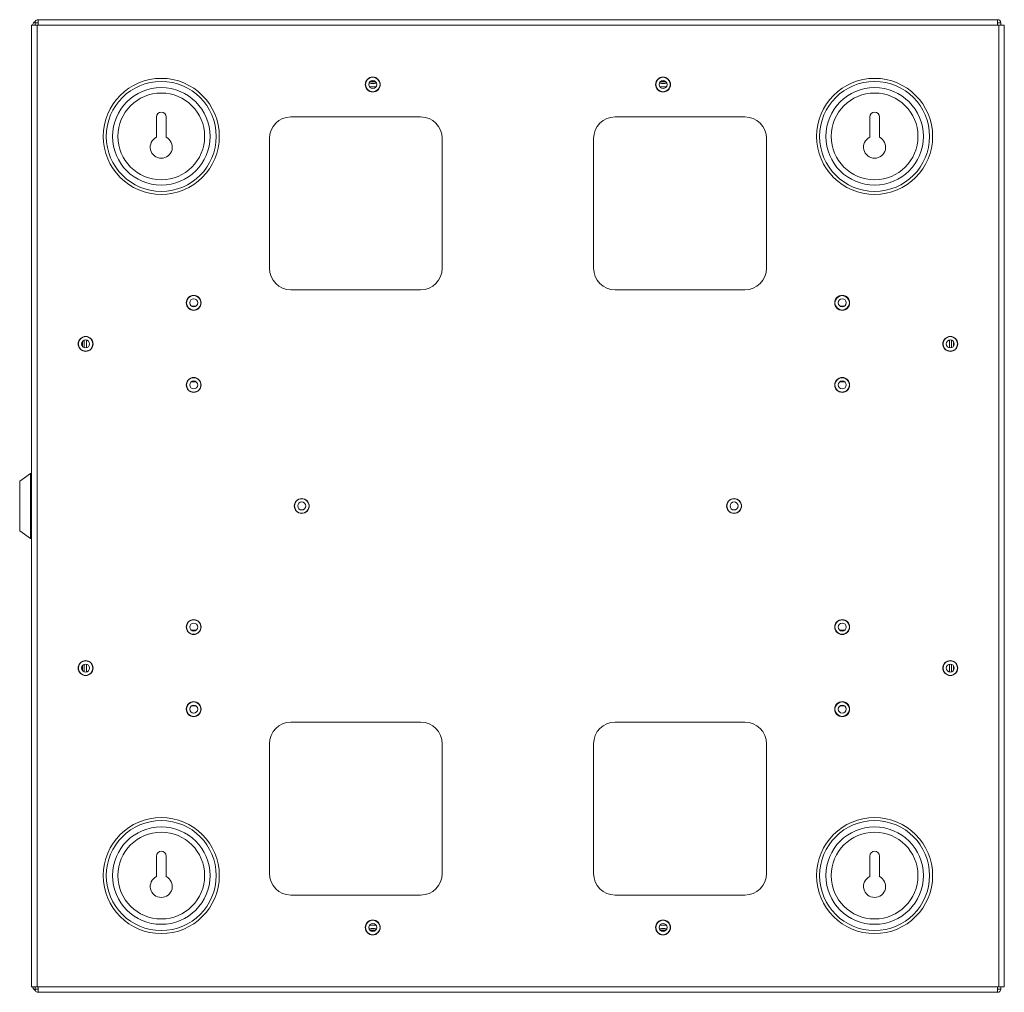
# Paper-space layout 'Sheet2' of a CAD drawing. Units: millimetres. Extents: x 74 to 2838, y 78 to 2930.
# Drawn here: x 2383 to 2838, y 1058 to 1508 of the extents above; entities that cross this region are included whole.
import ezdxf

# ---------------------------------------------------------------- set-up
doc = ezdxf.new("R2010")
doc.units = ezdxf.units.MM

psp = doc.layouts.new('Sheet2')

# ---------------------------------------------------------------- linework, layer by layer
at = {"color": 7, "linetype": 'Continuous', "lineweight": 0}
for p, q in [((2391.38, 1507.82), (2391.56, 1507.82)), ((2391.56, 1507.82), (2391.56, 1505.22)), ((2835.36, 1507.82), (2391.56, 1507.82)), ((2835.36, 1505.22), (2835.36, 1507.82)), ((2388.46, 1505.22), (2388.46, 1060.42)), ((2388.46, 1505.22), (2391.06, 1505.22)), ((2388.96, 1505.22), (2388.96, 1505.4)), ((2391.56, 1506.32), (2390.06, 1506.32)), ((2390.06, 1505.22), (2390.06, 1506.32)), ((2391.56, 1505.22), (2391.06, 1505.22)), ((2391.06, 1505.22), (2391.06, 1060.42)), ((2391.56, 1505.22), (2391.56, 1506.32)), ((2835.36, 1505.22), (2391.56, 1505.22)), ((2835.36, 1506.32), (2835.36, 1505.22)), ((2835.36, 1506.32), (2836.86, 1506.32)), ((2835.86, 1505.22), (2835.36, 1505.22)), ((2835.86, 1505.22), (2838.46, 1505.22)), ((2835.86, 1060.42), (2835.86, 1505.22)), ((2836.86, 1506.32), (2836.86, 1505.22)), ((2838.46, 1060.42), (2838.46, 1505.22)), ((2544.6, 1478.51), (2548.03, 1478.51)), ((2544.82, 1476.73), (2547.81, 1476.73)), ((2678.9, 1478.51), (2682.33, 1478.51)), ((2679.12, 1476.73), (2682.11, 1476.73)), ((2446.21, 1453.39), (2446.21, 1462.82)), ((2450.71, 1462.82), (2450.71, 1453.39)), ((2508.46, 1462.82), (2568.46, 1462.82)), ((2718.46, 1462.82), (2658.46, 1462.82)), ((2776.21, 1453.39), (2776.21, 1462.82)), ((2780.71, 1462.82), (2780.71, 1453.39)), ((2498.46, 1392.82), (2498.46, 1452.82)), ((2578.46, 1452.82), (2578.46, 1392.82)), ((2648.46, 1452.82), (2648.46, 1392.82)), ((2728.46, 1392.82), (2728.46, 1452.82)), ((2568.46, 1382.82), (2508.46, 1382.82)), ((2658.46, 1382.82), (2718.46, 1382.82)), ((2462.38, 1375.32), (2464.55, 1375.32)), ((2762.38, 1375.32), (2764.55, 1375.32)), ((2411.61, 1357.82), (2411.96, 1357.82)), ((2411.96, 1358.9), (2411.96, 1356.73)), ((2412.86, 1359.57), (2412.86, 1356.07)), ((2814.06, 1356.07), (2814.06, 1359.57)), ((2814.96, 1356.73), (2814.96, 1358.9)), ((2464.55, 1340.32), (2462.38, 1340.32)), ((2764.55, 1340.32), (2762.38, 1340.32)), ((2387.96, 1297.82), (2382.96, 1294.32)), ((2382.96, 1294.32), (2382.96, 1271.32)), ((2388.46, 1297.82), (2387.96, 1297.82)), ((2387.96, 1282.82), (2387.96, 1297.82)), ((2387.96, 1267.82), (2387.96, 1282.82)), ((2382.96, 1271.32), (2387.96, 1267.82)), ((2387.96, 1267.82), (2388.46, 1267.82)), ((2462.38, 1225.32), (2464.55, 1225.32)), ((2762.38, 1225.32), (2764.55, 1225.32)), ((2411.96, 1207.82), (2411.61, 1207.82)), ((2411.96, 1208.9), (2411.96, 1206.73)), ((2412.86, 1209.57), (2412.86, 1206.07)), ((2814.06, 1206.07), (2814.06, 1209.57)), ((2814.96, 1206.73), (2814.96, 1208.9)), ((2464.55, 1190.32), (2462.38, 1190.32)), ((2764.55, 1190.32), (2762.38, 1190.32)), ((2568.46, 1182.82), (2508.46, 1182.82)), ((2658.46, 1182.82), (2718.46, 1182.82)), ((2498.46, 1172.82), (2498.46, 1112.82)), ((2578.46, 1112.82), (2578.46, 1172.82)), ((2648.46, 1112.82), (2648.46, 1172.82)), ((2728.46, 1172.82), (2728.46, 1112.82)), ((2446.21, 1111.39), (2446.21, 1120.82)), ((2450.71, 1120.82), (2450.71, 1111.39)), ((2776.21, 1111.39), (2776.21, 1120.82)), ((2780.71, 1120.82), (2780.71, 1111.39)), ((2508.46, 1102.82), (2568.46, 1102.82)), ((2718.46, 1102.82), (2658.46, 1102.82)), ((2544.82, 1088.91), (2547.81, 1088.91)), ((2679.12, 1088.91), (2682.11, 1088.91)), ((2548.03, 1087.13), (2544.6, 1087.13)), ((2682.33, 1087.13), (2678.9, 1087.13)), ((2391.06, 1060.42), (2388.46, 1060.42)), ((2388.96, 1060.24), (2388.96, 1060.42)), ((2390.06, 1059.32), (2390.06, 1060.42)), ((2391.56, 1059.32), (2390.06, 1059.32)), ((2391.06, 1060.42), (2391.56, 1060.42)), ((2391.38, 1057.82), (2391.56, 1057.82)), ((2391.56, 1060.42), (2835.36, 1060.42)), ((2391.56, 1060.42), (2391.56, 1057.82)), ((2391.56, 1059.32), (2391.56, 1060.42)), ((2391.56, 1057.82), (2835.36, 1057.82)), ((2835.36, 1060.42), (2835.86, 1060.42)), ((2835.36, 1057.82), (2835.36, 1060.42)), ((2835.36, 1060.42), (2835.36, 1059.32)), ((2835.36, 1059.32), (2836.86, 1059.32)), ((2838.46, 1060.42), (2835.86, 1060.42)), ((2836.86, 1060.42), (2836.86, 1059.32))]:
    psp.add_line(p, q, dxfattribs=at)
at = {"color": 8, "linetype": 'Continuous', "lineweight": 0}
for p, q in [((2391.38, 1507.81), (2391.38, 1507.82)), ((2547.46, 1479.27), (2545.17, 1479.27)), ((2681.76, 1479.27), (2679.47, 1479.27)), ((2413.81, 1356), (2413.81, 1359.63)), ((2813.11, 1359.63), (2813.11, 1356)), ((2413.81, 1206), (2413.81, 1209.63)), ((2813.11, 1209.63), (2813.11, 1206)), ((2545.17, 1086.36), (2547.46, 1086.36)), ((2679.47, 1086.36), (2681.76, 1086.36)), ((2391.38, 1057.82), (2391.38, 1057.83))]:
    psp.add_line(p, q, dxfattribs=at)
at = {"color": 7, "linetype": 'Continuous', "lineweight": 0}
for centre, radius in [((2448.46, 1453.82), 26.85), ((2546.31, 1477.82), 3.45), ((2546.31, 1477.82), 3.35), ((2680.61, 1477.82), 3.45), ((2680.61, 1477.82), 3.35), ((2778.46, 1453.82), 26.85), ((2448.46, 1453.82), 25.44), ((2448.46, 1453.82), 22.55), ((2546.31, 1477.82), 1.85), ((2680.61, 1477.82), 1.85), ((2778.46, 1453.82), 25.44), ((2778.46, 1453.82), 22.55), ((2448.46, 1453.82), 20.07), ((2778.46, 1453.82), 20.07), ((2463.46, 1376.82), 3.45), ((2463.46, 1376.82), 3.35), ((2763.46, 1376.82), 3.45), ((2763.46, 1376.82), 3.35), ((2463.46, 1376.82), 1.85), ((2763.46, 1376.82), 1.85), ((2413.46, 1357.82), 3.45), ((2413.46, 1357.82), 3.35), ((2413.46, 1357.82), 1.85), ((2813.46, 1357.82), 3.45), ((2813.46, 1357.82), 3.35), ((2813.46, 1357.82), 1.85), ((2463.46, 1338.82), 3.45), ((2463.46, 1338.82), 3.35), ((2463.46, 1338.82), 1.85), ((2763.46, 1338.82), 3.45), ((2763.46, 1338.82), 3.35), ((2763.46, 1338.82), 1.85), ((2513.46, 1282.82), 3.45), ((2513.46, 1282.82), 3.35), ((2513.46, 1282.82), 1.85), ((2713.46, 1282.82), 3.45), ((2713.46, 1282.82), 3.35), ((2713.46, 1282.82), 1.85), ((2463.46, 1226.82), 3.45), ((2463.46, 1226.82), 3.35), ((2763.46, 1226.82), 3.45), ((2763.46, 1226.82), 3.35), ((2463.46, 1226.82), 1.85), ((2763.46, 1226.82), 1.85), ((2413.46, 1207.82), 3.45), ((2413.46, 1207.82), 3.35), ((2413.46, 1207.82), 1.85), ((2813.46, 1207.82), 3.45), ((2813.46, 1207.82), 3.35), ((2813.46, 1207.82), 1.85), ((2463.46, 1188.82), 3.45), ((2463.46, 1188.82), 3.35), ((2463.46, 1188.82), 1.85), ((2763.46, 1188.82), 3.45), ((2763.46, 1188.82), 3.35), ((2763.46, 1188.82), 1.85), ((2448.46, 1111.82), 26.85), ((2448.46, 1111.82), 25.44), ((2448.46, 1111.82), 22.55), ((2778.46, 1111.82), 26.85), ((2778.46, 1111.82), 25.44), ((2778.46, 1111.82), 22.55), ((2448.46, 1111.82), 20.07), ((2778.46, 1111.82), 20.07), ((2546.31, 1087.82), 3.45), ((2546.31, 1087.82), 3.35), ((2546.31, 1087.82), 1.85), ((2680.61, 1087.82), 3.45), ((2680.61, 1087.82), 3.35), ((2680.61, 1087.82), 1.85)]:
    psp.add_circle(centre, radius, dxfattribs=at)
for centre, radius, start, end in [((2391.56, 1506.32), 1.5, 90, 180), ((2835.36, 1506.32), 1.5, 360, 90), ((2391.56, 1506.32), 0.001, 90, 180), ((2835.36, 1506.32), 0.001, 0, 90), ((2546.31, 1482.81), 4.59, 249.7225, 290.2775), ((2680.61, 1482.81), 4.59, 249.7225, 290.2775), ((2448.46, 1462.82), 2.25, 0, 180), ((2508.46, 1452.82), 10, 90, 180), ((2568.46, 1452.82), 10, 360, 90), ((2658.46, 1452.82), 10, 90, 180), ((2718.46, 1452.82), 10, 360, 90), ((2778.46, 1462.82), 2.25, 0, 180), ((2448.46, 1448.82), 5.1, 116.179, 63.821), ((2778.46, 1448.82), 5.1, 116.179, 63.821), ((2508.46, 1392.82), 10, 180, 270), ((2568.46, 1392.82), 10, 270, 0), ((2658.46, 1392.82), 10, 180, 270), ((2718.46, 1392.82), 10, 270, 0), ((2508.46, 1172.82), 10, 90, 180), ((2568.46, 1172.82), 10, 360, 90), ((2658.46, 1172.82), 10, 90, 180), ((2718.46, 1172.82), 10, 0, 90), ((2448.46, 1120.82), 2.25, 0, 180), ((2778.46, 1120.82), 2.25, 0, 180), ((2508.46, 1112.82), 10, 180, 270), ((2568.46, 1112.82), 10, 270, 0), ((2658.46, 1112.82), 10, 180, 270), ((2718.46, 1112.82), 10, 270, 0), ((2448.46, 1106.82), 5.1, 116.179, 63.821), ((2778.46, 1106.82), 5.1, 116.179, 63.821), ((2546.31, 1082.82), 4.59, 69.7225, 110.2775), ((2680.61, 1082.82), 4.59, 69.7225, 110.2775), ((2391.56, 1059.32), 1.5, 180, 270), ((2391.56, 1059.32), 0.001, 180, 270), ((2835.36, 1059.32), 0.001, 270, 0), ((2835.36, 1059.32), 1.5, 270, 0)]:
    psp.add_arc(centre, radius, start, end, dxfattribs=at)
for points, knots in [([(2388.96, 1505.4), (2389, 1505.6), (2389.08, 1506.01), (2389.6, 1506.58), (2390.11, 1506.95), (2390.32, 1507.11)], [0, 0, 0, 0, 0.360601, 0.721472, 1, 1, 1, 1]), ([(2390.33, 1058.52), (2390.09, 1058.7), (2389.57, 1059.08), (2389.07, 1059.65), (2389, 1060.05), (2388.96, 1060.24)], [0, 0, 0, 0, 0.3080038, 0.6676771, 1, 1, 1, 1])]:
    psp.add_open_spline(points, degree=3, knots=knots, dxfattribs=at)

doc.saveas('drawing.dxf')
